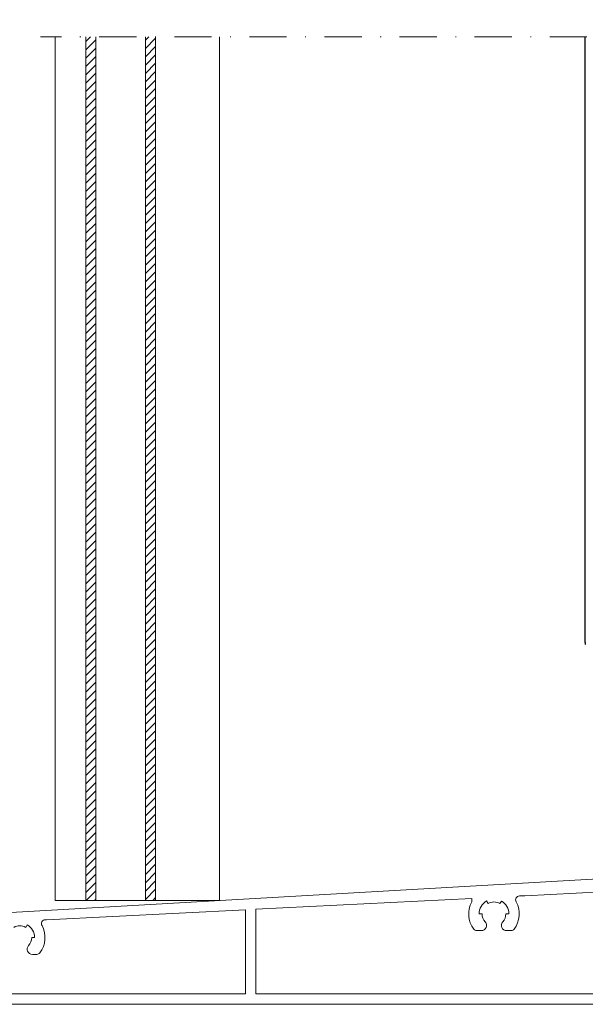
# Model space of a CAD drawing. Units: inches. Extents: x -712 to 8637, y -1743 to 5056.
# Drawn here: x 6580 to 6656, y 4149 to 4281 of the extents above; entities that cross this region are included whole.
import ezdxf

# ---------------------------------------------------------------- set-up
doc = ezdxf.new("R2010")
doc.units = ezdxf.units.IN
doc.linetypes.add('DASHDOT', pattern=[10, 5, -2.5, 0, -2.5])
for name, color, linetype, lineweight in [('axe', 7, 'DASHDOT', 15), ('JOINT', 31, 'Continuous', 18), ('PROFIL', 6, 'Continuous', 40), ('PROFILS', 7, 'Continuous', 15)]:
    doc.layers.add(name, color=color, linetype=linetype, lineweight=lineweight)

# ---------------------------------------------------------------- blocks, each defined once
blk = doc.blocks.new('3363_Dormant Bas 2 rails-140-160')
at = {"linetype": 'Continuous', "flags": 128}
blk.add_lwpolyline([(104.01, 22.02), (10.86, 16.71)], dxfattribs=at)
for points in [[(17.96, 5.15), (107.09, 5.15, 0.451885)], [(104.03, 6.55), (57.96, 6.55), (57.96, 17.94), (87.02, 19.4), (87.02, 18.93, 0.293356), (87.3, 15.26, 0.236109), (87.7, 15.06), (88.31, 15.06, 0.651705), (88.83, 16.23, -0.186873), (88.41, 17.31), (88.01, 17.31, -0.268549), (89.01, 19.05), (89.21, 18.7, -0.268062), (90.81, 18.7), (91.02, 19.04, -0.267463), (92.01, 17.31), (91.61, 17.31, -0.186873), (91.19, 16.23, 0.651705), (91.71, 15.06), (92.32, 15.06, 0.233747), (92.72, 15.26, 0.293714), (93, 18.93, -0.569243), (93.44, 19.73), (94.15, 19.76), (104.52, 20.28, 0.387365)], [(17.92, 6.55), (56.56, 6.55), (56.56, 17.87), (29.82, 16.53), (29.64, 16.53, 0.569243), (29.2, 15.73, -0.293714), (28.92, 12.06, -0.233747), (28.52, 11.87), (27.91, 11.87, -0.651705), (27.39, 13.04, 0.186873), (27.81, 14.12), (28.21, 14.12, 0.267463), (27.21, 15.85), (27.01, 15.5, 0.268062), (25.41, 15.5)]]:
    blk.add_lwpolyline(points, format="xyb", dxfattribs=at)

msp = doc.modelspace()

# ---------------------------------------------------------------- hatches: boundary and pattern name
at = {"layer": 'JOINT', "linetype": 'Continuous', "lineweight": 20}
h = msp.add_hatch(dxfattribs=at)
h.set_pattern_fill('ANSI31', color=256, scale=0.25, style=0)
h.set_pattern_definition([(45, (6276.51964, 4377.20385), (-0.561266, 0.561266), [])])
h.paths.add_polyline_path([(6596.656, 4284.061), (6598.011, 4284.061), (6598.012, 4570.441), (6596.656, 4570.441)])
h.paths.add_polyline_path([(6588.608, 4284.061), (6589.952, 4284.061), (6589.951, 4570.441), (6588.614, 4570.441)])
h.paths.add_polyline_path([(6598.011, 4279.061), (6596.656, 4279.061), (6596.656, 4162.864), (6598.011, 4162.864)])
h.paths.add_polyline_path([(6589.952, 4279.061), (6588.608, 4279.061), (6588.606, 4162.864), (6589.952, 4162.864)])

# ---------------------------------------------------------------- linework, layer by layer
at = {"linetype": 'Continuous'}
for q in [(6655.817, 4279.061), (6655.817, 4197.289)]:
    msp.add_line((6655.817, 4197.59), q, dxfattribs=at)
at = {"layer": 'axe', "lineweight": 9}
msp.add_line((6736.83, 4279.061), (6582.499, 4279.061), dxfattribs=at)
at = {"layer": 'PROFIL', "linetype": 'Continuous', "lineweight": 20}
for p, q in [((6588.608, 4279.061), (6588.606, 4162.864)), ((6589.952, 4279.061), (6589.952, 4162.864)), ((6596.656, 4279.061), (6596.656, 4162.864)), ((6598.011, 4279.061), (6598.011, 4162.864))]:
    msp.add_line(p, q, dxfattribs=at)
at = {"layer": 'PROFIL', "linetype": 'Continuous', "lineweight": 15}
msp.add_lwpolyline([(6606.579, 4279.061), (6606.579, 4162.864), (6584.471, 4162.864), (6584.471, 4279.061)], dxfattribs=at)

# ---------------------------------------------------------------- block references
at = {"layer": 'PROFILS'}
msp.add_blockref('3363_Dormant Bas 2 rails-140-160', (6553.519, 4143.75), dxfattribs=at)

doc.saveas('drawing.dxf')
